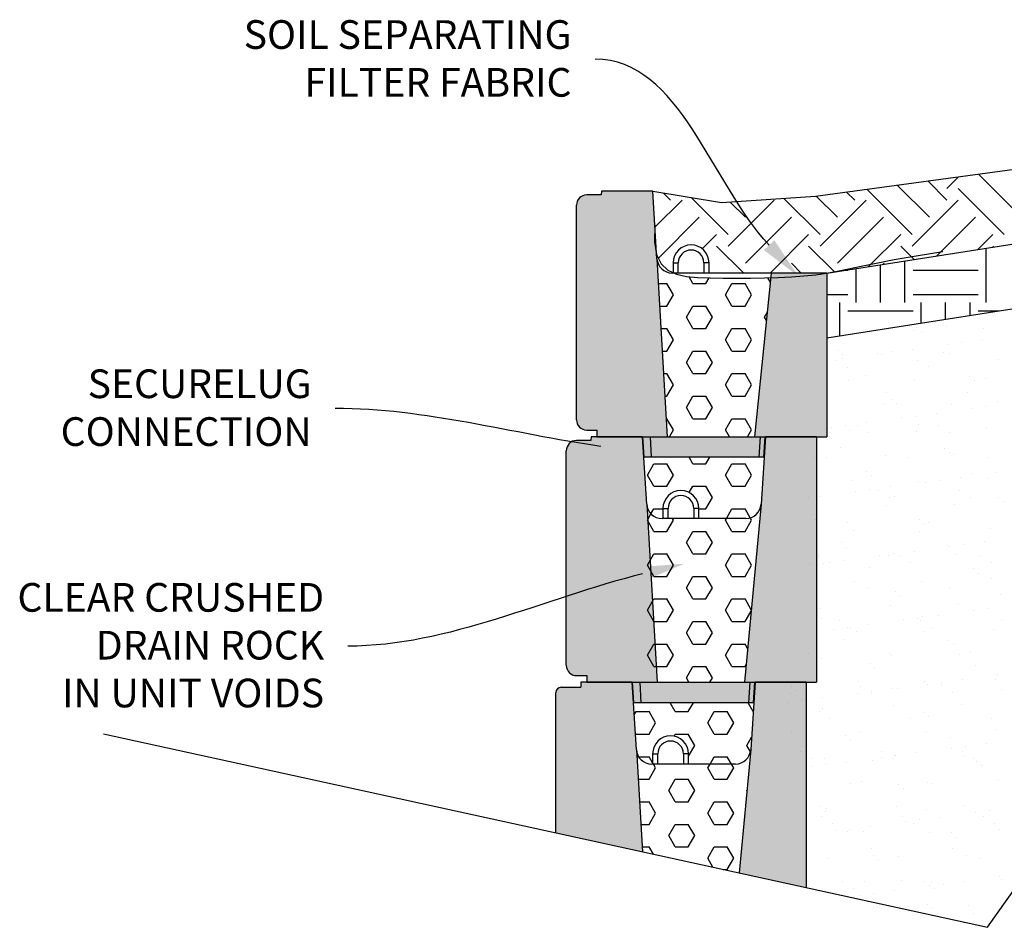
# Model space of a CAD drawing. Units: millimetres. Extents: x -1278 to 5316, y -955 to 3267.
# Drawn here: x 4125 to 4221, y 2559 to 2648 of the extents above; entities that cross this region are included whole.
import ezdxf

# ---------------------------------------------------------------- set-up
doc = ezdxf.new("R2010")
doc.units = ezdxf.units.MM
doc.layers.add('DIM', color=7, linetype='Continuous')
doc.layers.add('HATCH', color=8, linetype='Continuous')
doc.styles.get("Standard").update_dxf_attribs({"font": 'arial.ttf'})

msp = doc.modelspace()

# ---------------------------------------------------------------- hatches: boundary and pattern name
h = msp.add_hatch(color=8)
h.dxf.hatch_style = 1
h.paths.add_polyline_path([(4204.05196, 2623.06349), (4198.64799, 2623.06349), (4197.015, 2607.08753), (4204.05196, 2607.08753)])
edge = h.paths.add_edge_path()
edge.add_line((4187.48898, 2624.46781), (4187.0775, 2631.05147))
edge.add_line((4187.0775, 2631.05147), (4182.33464, 2631.05147))
edge.add_line((4182.33464, 2631.05147), (4182.08501, 2631.05147))
edge.add_line((4182.08501, 2631.05147), (4182.05451, 2630.68541))
edge.add_line((4182.05451, 2630.68541), (4180.64147, 2630.68541))
edge.add_arc((4180.64147, 2629.68541), 1, 90, 180)
edge.add_line((4179.64147, 2629.68541), (4179.64147, 2608.74078))
edge.add_arc((4180.64147, 2608.74078), 1, 180, 270)
edge.add_line((4180.64147, 2607.74078), (4181.64147, 2607.74078))
edge.add_line((4181.64147, 2607.74078), (4181.64147, 2607.08753))
edge.add_line((4181.64147, 2607.08753), (4188.50345, 2607.08753))
edge.add_line((4188.50345, 2607.08753), (4187.48898, 2624.46781))
h.paths.add_polyline_path([(4197.59021, 2607.08753), (4186.85558, 2607.08753), (4186.96307, 2605.09053), (4197.47243, 2605.09053)])
h.paths.add_polyline_path([(4186.85558, 2607.08753), (4186.08133, 2607.08753), (4186.22097, 2605.09053), (4186.44783, 2605.09053), (4186.96307, 2605.09053)])
h.paths.add_polyline_path([(4198.05947, 2607.08753), (4197.59021, 2607.08753), (4197.47243, 2605.09053), (4197.91982, 2605.09053)])
h = msp.add_hatch(color=8)
h.dxf.hatch_style = 1
h.paths.add_polyline_path([(4178.6453, 2584.77684, 0.41421356), (4179.6453, 2583.77684), (4180.6453, 2583.77684), (4180.6453, 2583.12359), (4187.50728, 2583.12359), (4186.49281, 2600.50387), (4186.08133, 2607.08753), (4181.33847, 2607.08753), (4181.08884, 2607.08753), (4181.05834, 2606.72147), (4179.6453, 2606.72147, 0.41421356), (4178.6453, 2605.72147)])
h.paths.add_polyline_path([(4196.01883, 2583.12359), (4203.05579, 2583.12359), (4203.05579, 2607.08753), (4198.0633, 2607.08753), (4197.65182, 2600.50387)])
h = msp.add_hatch(color=8)
h.dxf.hatch_style = 1
h.paths.add_polyline_path([(4196.5829, 2583.12359), (4185.85129, 2583.12359), (4185.95878, 2581.12659), (4196.46512, 2581.12659)])
h.paths.add_polyline_path([(4197.05216, 2583.12359), (4196.5829, 2583.12359), (4196.46512, 2581.12659), (4196.91252, 2581.12659)])
h.paths.add_polyline_path([(4185.85129, 2583.12359), (4185.07402, 2583.12359), (4185.21366, 2581.12659), (4185.25425, 2581.12659), (4185.95878, 2581.12659)])
at = {"layer": 'HATCH'}
h = msp.add_hatch(color=256, dxfattribs=at)
h.paths.add_polyline_path([(4185.48521, 2576.54449), (4185.07402, 2583.12359), (4180.67183, 2583.12359, -0.03380546), (4180.60445, 2583.12815), (4180.08125, 2583.12815), (4180.08125, 2582.63339), (4178.13771, 2582.63339, 0.41421356), (4177.63771, 2582.13339), (4177.63771, 2568.42965), (4186.06671, 2566.5821)])
h.paths.add_polyline_path([(4202.04819, 2583.12359), (4197.05542, 2583.12359), (4196.64423, 2576.54449, -0.01563248), (4196.63547, 2576.45127), (4195.51365, 2564.51144), (4202.04819, 2563.07914)])

# ---------------------------------------------------------------- linework, layer by layer
for p, q in [((4202.96967, 2630.56467), (4258.83681, 2638.15579)), ((4182.05451, 2630.68541), (4180.64147, 2630.68541)), ((4182.08501, 2631.05147), (4182.05451, 2630.68541)), ((4187.08133, 2631.04691), (4193.77194, 2629.93701)), ((4193.77194, 2629.93701), (4202.96967, 2630.56467)), ((4204.05579, 2623.05893), (4257.89699, 2631.45281)), ((4179.64147, 2608.74078), (4179.64147, 2629.68541)), ((4179.64147, 2629.68541), (4179.64147, 2629.68541)), ((4204.05579, 2616.74001), (4257.06212, 2625.07763)), ((4187.48898, 2624.46781), (4188.50345, 2607.08753)), ((4198.64799, 2623.06349), (4197.015, 2607.08753)), ((4204.05196, 2623.06349), (4204.05196, 2607.08753)), ((4180.64147, 2607.74078), (4181.64147, 2607.74078)), ((4181.64147, 2607.74078), (4181.64147, 2607.08753)), ((4181.05834, 2606.72147), (4179.6453, 2606.72147)), ((4181.08884, 2607.08753), (4181.05834, 2606.72147)), ((4178.6453, 2584.77684), (4178.6453, 2605.72147)), ((4178.6453, 2605.72147), (4178.6453, 2605.72147)), ((4186.49281, 2600.50387), (4187.50728, 2583.12359)), ((4197.65182, 2600.50387), (4196.01883, 2583.12359)), ((4219.7315, 2559.20316), (4239.23851, 2586.8878)), ((4179.6453, 2583.77684), (4180.6453, 2583.77684)), ((4180.6453, 2583.77684), (4180.6453, 2583.12359)), ((4178.13771, 2582.63339), (4180.0675, 2582.63339)), ((4180.08125, 2583.12815), (4180.08125, 2582.63339)), ((4177.63771, 2568.42965), (4177.63771, 2582.13339)), ((4133.51087, 2578.10175), (4219.7315, 2559.20316)), ((4185.48521, 2576.54449), (4186.06671, 2566.5821)), ((4196.64423, 2576.54449), (4195.51365, 2564.51144))]:
    msp.add_line(p, q)
at = {"color": 251, "linetype": 'Continuous', "true_color": 0x636466}
for p, q in [((4223.0536, 2628.50924), (4218.84154, 2632.72131)), ((4214.07335, 2628.50924), (4210.93553, 2631.64705)), ((4215.75714, 2630.19304), (4213.90028, 2632.0499)), ((4215.75714, 2631.31557), (4216.89892, 2632.45735)), ((4188.81638, 2630.19304), (4188.13776, 2630.87166)), ((4205.09309, 2628.50924), (4203.02953, 2630.5728)), ((4206.77689, 2630.19304), (4205.99428, 2630.97565)), ((4212.38955, 2626.82544), (4207.97078, 2631.24421)), ((4221.3698, 2626.82544), (4216.87968, 2631.31557)), ((4187.29965, 2627.55378), (4189.93891, 2630.19304)), ((4194.42904, 2626.82544), (4190.82932, 2630.42516)), ((4194.42904, 2625.70291), (4198.91916, 2630.19304)), ((4196.11283, 2628.50924), (4194.62673, 2629.99534)), ((4197.79663, 2630.19304), (4197.7792, 2630.21047)), ((4203.40929, 2626.82544), (4199.88085, 2630.35388)), ((4203.40929, 2625.70291), (4207.89942, 2630.19304)), ((4212.38955, 2625.70291), (4216.87968, 2630.19304)), ((4187.62806, 2624.5146), (4191.62271, 2628.50924)), ((4196.11283, 2624.01911), (4200.60296, 2628.50924)), ((4205.09309, 2624.01911), (4209.58322, 2628.50924)), ((4214.78601, 2624.73178), (4218.56347, 2628.50924)), ((4191.90929, 2625.42823), (4193.3065, 2626.82544)), ((4198.52025, 2623.05893), (4202.28676, 2626.82544)), ((4208.13672, 2623.69515), (4211.26702, 2626.82544)), ((4218.77558, 2625.35375), (4220.24727, 2626.82544)), ((4195.95049, 2623.05893), (4193.3065, 2625.70291)), ((4204.81273, 2623.17694), (4202.28676, 2625.70291)), ((4212.58179, 2624.38814), (4211.26702, 2625.70291)), ((4219.61915, 2620.17444), (4219.61915, 2625.48527)), ((4220.35084, 2625.59934), (4220.24727, 2625.70291)), ((4187.50184, 2624.2475), (4187.51929, 2624.2475)), ((4201.56315, 2623.05893), (4200.60296, 2624.01911)), ((4209.3004, 2620.17444), (4209.3004, 2623.87657)), ((4209.66839, 2623.93394), (4209.58322, 2624.01911)), ((4211.68165, 2620.17444), (4211.68165, 2624.2478)), ((4192.58289, 2623.05893), (4192.57306, 2623.06875)), ((4205.91922, 2623.34944), (4206.1254, 2623.34944)), ((4206.91915, 2620.17444), (4206.91915, 2623.50533)), ((4212.4754, 2623.34944), (4218.8254, 2623.34944)), ((4187.63023, 2622.0478), (4188.46, 2622.0478)), ((4189.095, 2620.94794), (4188.46, 2622.0478)), ((4191, 2622.0478), (4190.61756, 2622.7102)), ((4191, 2622.0478), (4192.27, 2622.0478)), ((4192.27, 2622.04779), (4192.58904, 2622.60039)), ((4194.175, 2620.94794), (4194.81, 2622.04779)), ((4194.81, 2622.0478), (4196.08, 2622.0478)), ((4196.715, 2620.94794), (4196.08, 2622.0478)), ((4198.55558, 2622.15938), (4198.30276, 2622.59727)), ((4188.46, 2619.84809), (4189.095, 2620.94794)), ((4194.81, 2619.84809), (4194.175, 2620.94794)), ((4196.08, 2619.84809), (4196.715, 2620.94794)), ((4204.05579, 2620.96819), (4206.1254, 2620.96819)), ((4212.4754, 2620.96819), (4218.8254, 2620.96819)), ((4205.33165, 2616.9407), (4205.33165, 2620.17444)), ((4213.26915, 2618.18923), (4213.26915, 2620.17444)), ((4215.6504, 2618.56378), (4215.6504, 2620.17444)), ((4218.03165, 2618.93834), (4218.03165, 2620.17444)), ((4187.75863, 2619.84809), (4188.46, 2619.84809)), ((4190.365, 2618.74824), (4191, 2619.84809)), ((4191, 2619.84809), (4192.27, 2619.84809)), ((4192.905, 2618.74824), (4192.27, 2619.84809)), ((4194.81, 2619.84809), (4196.08, 2619.84809)), ((4197.985, 2618.74824), (4198.25464, 2619.21527)), ((4206.1254, 2619.38069), (4212.4754, 2619.38069)), ((4218.8254, 2619.38069), (4220.84385, 2619.38069)), ((4191, 2617.64839), (4190.365, 2618.74824)), ((4192.27, 2617.64839), (4192.905, 2618.74824)), ((4198.17353, 2618.4217), (4197.985, 2618.74824)), ((4187.88702, 2617.64839), (4188.46, 2617.64839)), ((4189.095, 2616.54853), (4188.46, 2617.64839)), ((4191, 2617.64839), (4192.27, 2617.64839)), ((4194.175, 2616.54853), (4194.81, 2617.64839)), ((4194.81, 2617.64839), (4196.08, 2617.64839)), ((4196.715, 2616.54853), (4196.08, 2617.64839)), ((4212.48792, 2617.43411), (4212.48792, 2617.43411)), ((4212.79793, 2617.73185), (4212.79793, 2617.73185)), ((4213.2661, 2617.30285), (4213.2661, 2617.30285)), ((4215.77354, 2617.79913), (4215.77354, 2617.79913)), ((4219.34819, 2617.68127), (4219.34819, 2617.68127)), ((4188.46, 2615.44868), (4189.095, 2616.54853)), ((4194.81, 2615.44868), (4194.175, 2616.54853)), ((4196.08, 2615.44868), (4196.715, 2616.54853)), ((4217.18195, 2616.26006), (4217.18195, 2616.26006)), ((4219.24693, 2616.53192), (4219.24693, 2616.53192)), ((4188.01542, 2615.44868), (4188.46, 2615.44868)), ((4190.365, 2614.34883), (4191, 2615.44868)), ((4191, 2615.44868), (4192.27, 2615.44868)), ((4192.905, 2614.34883), (4192.27, 2615.44868)), ((4194.81, 2615.44868), (4196.08, 2615.44868)), ((4205.16237, 2615.50255), (4205.16237, 2615.50255)), ((4209.02276, 2615.18588), (4209.02276, 2615.18588)), ((4210.34485, 2615.35993), (4210.34485, 2615.35993)), ((4212.40983, 2615.63179), (4212.40983, 2615.63179)), ((4215.47587, 2615.27797), (4215.47587, 2615.27797)), ((4215.85986, 2616.086), (4215.85986, 2616.086)), ((4191, 2613.24898), (4190.365, 2614.34883)), ((4192.27, 2613.24898), (4192.905, 2614.34883)), ((4204.9879, 2614.56324), (4204.9879, 2614.56324)), ((4205.57273, 2614.73167), (4205.57273, 2614.73167)), ((4205.63054, 2615.07355), (4205.63054, 2615.07355)), ((4209.42494, 2615.0838), (4209.42494, 2615.0838)), ((4212.89782, 2614.57761), (4212.89782, 2614.57761)), ((4216.07362, 2615.16861), (4216.07362, 2615.16861)), ((4220.80775, 2614.59199), (4220.80775, 2614.59199)), ((4206.05901, 2613.88087), (4206.05901, 2613.88087)), ((4213.96893, 2613.89524), (4213.96893, 2613.89524)), ((4188.14381, 2613.24898), (4188.46, 2613.24898)), ((4189.095, 2612.14912), (4188.46, 2613.24898)), ((4191, 2613.24898), (4192.27, 2613.24898)), ((4194.175, 2612.14912), (4194.81, 2613.24898)), ((4194.81, 2613.24898), (4196.08, 2613.24898)), ((4196.715, 2612.14912), (4196.08, 2613.24898)), ((4206.15038, 2612.57114), (4206.15038, 2612.57114)), ((4207.84031, 2613.04867), (4207.84031, 2613.04867)), ((4212.64793, 2612.53998), (4212.64793, 2612.53998)), ((4218.004, 2612.96137), (4218.004, 2612.96137)), ((4218.47217, 2612.53237), (4218.47217, 2612.53237)), ((4219.50819, 2612.78714), (4219.50819, 2612.78714)), ((4188.46, 2611.04927), (4189.095, 2612.14912)), ((4194.81, 2611.04927), (4194.175, 2612.14912)), ((4196.08, 2611.04927), (4196.715, 2612.14912)), ((4209.91499, 2611.42434), (4209.91499, 2611.42434)), ((4217.82491, 2611.43871), (4217.82491, 2611.43871)), ((4188.27221, 2611.04927), (4188.46, 2611.04927)), ((4190.365, 2609.94942), (4191, 2611.04927)), ((4191, 2611.04927), (4192.27, 2611.04927)), ((4192.905, 2609.94942), (4192.27, 2611.04927)), ((4194.81, 2611.04927), (4196.08, 2611.04927)), ((4210.36843, 2610.73207), (4210.36843, 2610.73207)), ((4220.68193, 2610.50749), (4220.68193, 2610.50749)), ((4191, 2608.84957), (4190.365, 2609.94942)), ((4192.27, 2608.84957), (4192.905, 2609.94942)), ((4209.58495, 2610.18967), (4209.58495, 2610.18967)), ((4210.8366, 2610.30307), (4210.8366, 2610.30307)), ((4216.23363, 2610.27448), (4216.23363, 2610.27448)), ((4218.20173, 2609.81787), (4218.20173, 2609.81787)), ((4219.52382, 2609.99193), (4219.52382, 2609.99193)), ((4188.4006, 2608.84957), (4188.46, 2608.84957)), ((4189.095, 2607.74972), (4188.46, 2608.84957)), ((4191, 2608.84957), (4192.27, 2608.84957)), ((4194.175, 2607.74971), (4194.81, 2608.84957)), ((4194.81, 2608.84957), (4196.08, 2608.84957)), ((4196.715, 2607.74972), (4196.08, 2608.84957)), ((4207.9146, 2608.46354), (4207.9146, 2608.46354)), ((4211.36463, 2608.91775), (4211.36463, 2608.91775)), ((4212.68672, 2609.09181), (4212.68672, 2609.09181)), ((4214.7517, 2609.36367), (4214.7517, 2609.36367)), ((4188.71269, 2607.08753), (4189.095, 2607.74971)), ((4194.55731, 2607.08753), (4194.175, 2607.74972)), ((4196.33269, 2607.08753), (4196.715, 2607.74971)), ((4204.52753, 2608.01763), (4204.52753, 2608.01763)), ((4205.84962, 2608.19168), (4205.84962, 2608.19168)), ((4206.31038, 2607.67701), (4206.31038, 2607.67701)), ((4207.03927, 2608.20282), (4207.03927, 2608.20282)), ((4208.11038, 2607.52045), (4208.11038, 2607.52045)), ((4212.80793, 2607.64585), (4212.80793, 2607.64585)), ((4213.04637, 2608.2782), (4213.04637, 2608.2782)), ((4214.94919, 2608.2172), (4214.94919, 2608.2172)), ((4216.0203, 2607.53483), (4216.0203, 2607.53483)), ((4219.6682, 2607.89301), (4219.6682, 2607.89301)), ((4205.4108, 2606.0489), (4205.4108, 2606.0489)), ((4215.57449, 2605.9616), (4215.57449, 2605.9616)), ((4191, 2604.45016), (4190.63028, 2605.09053)), ((4192.27, 2604.45016), (4192.63972, 2605.09053)), ((4202.88468, 2605.04838), (4202.88468, 2605.04838)), ((4204.05644, 2605.04955), (4204.05644, 2605.04955)), ((4209.74495, 2605.29554), (4209.74495, 2605.29554)), ((4211.96636, 2605.06392), (4211.96636, 2605.06392)), ((4216.04266, 2605.5326), (4216.04266, 2605.5326)), ((4216.39363, 2605.38035), (4216.39363, 2605.38035)), ((4219.87629, 2605.07829), (4219.87629, 2605.07829)), ((4186.555, 2603.35031), (4187.19, 2604.45016)), ((4187.19, 2604.45016), (4188.46, 2604.45016)), ((4189.095, 2603.35031), (4188.46, 2604.45016)), ((4191, 2604.45016), (4192.27, 2604.45016)), ((4194.175, 2603.35031), (4194.81, 2604.45016)), ((4194.81, 2604.45016), (4196.08, 2604.45016)), ((4196.715, 2603.35031), (4196.08, 2604.45016)), ((4207.93893, 2603.7323), (4207.93893, 2603.7323)), ((4187.19, 2602.25045), (4186.555, 2603.35031)), ((4188.46, 2602.25045), (4189.095, 2603.35031)), ((4194.81, 2602.25045), (4194.175, 2603.35031)), ((4196.08, 2602.25045), (4196.715, 2603.35031)), ((4206.47038, 2602.78288), (4206.47038, 2602.78288)), ((4208.4071, 2603.3033), (4208.4071, 2603.3033)), ((4212.96793, 2602.75171), (4212.96793, 2602.75171)), ((4215.02859, 2602.82368), (4215.02859, 2602.82368)), ((4217.09357, 2603.09554), (4217.09357, 2603.09554)), ((4218.25243, 2603.50772), (4218.25243, 2603.50772)), ((4219.8282, 2602.99888), (4219.8282, 2602.99888)), ((4220.5436, 2603.54974), (4220.5436, 2603.54974)), ((4187.19, 2602.25045), (4188.46, 2602.25045)), ((4190.64759, 2601.64006), (4191, 2602.25045)), ((4191, 2602.25045), (4192.27, 2602.25045)), ((4192.905, 2601.1506), (4192.27, 2602.25045)), ((4194.81, 2602.25045), (4196.08, 2602.25045)), ((4206.8694, 2601.7495), (4206.8694, 2601.7495)), ((4208.19149, 2601.92355), (4208.19149, 2601.92355)), ((4209.09064, 2601.84241), (4209.09064, 2601.84241)), ((4210.25647, 2602.19541), (4210.25647, 2602.19541)), ((4213.7065, 2602.64962), (4213.7065, 2602.64962)), ((4217.00057, 2601.85678), (4217.00057, 2601.85678)), ((4192.27, 2600.05075), (4192.905, 2601.1506)), ((4202.25183, 2601.14567), (4202.25183, 2601.14567)), ((4203.41937, 2601.29529), (4203.41937, 2601.29529)), ((4210.16175, 2601.16004), (4210.16175, 2601.16004)), ((4210.61687, 2601.27842), (4210.61687, 2601.27842)), ((4218.07167, 2601.17441), (4218.07167, 2601.17441)), ((4220.78056, 2601.19112), (4220.78056, 2601.19112)), ((4186.90688, 2599.56037), (4187.19, 2600.05075)), ((4187.19, 2600.05075), (4188.07832, 2600.05075)), ((4191.57306, 2600.05075), (4192.27, 2600.05075)), ((4194.26083, 2599.09955), (4194.81, 2600.05075)), ((4194.81, 2600.05075), (4196.08, 2600.05075)), ((4196.59192, 2599.16409), (4196.08, 2600.05075)), ((4203.04468, 2600.15425), (4203.04468, 2600.15425)), ((4209.90495, 2600.40141), (4209.90495, 2600.40141)), ((4216.55363, 2600.48621), (4216.55363, 2600.48621)), ((4221.24873, 2600.76212), (4221.24873, 2600.76212)), ((4186.555, 2598.9509), (4186.90685, 2599.56032)), ((4187.19, 2597.85105), (4186.555, 2598.9509)), ((4188.46, 2597.85104), (4189.095, 2598.9509)), ((4189.095, 2598.9509), (4189.00918, 2599.09955)), ((4194.175, 2598.9509), (4194.26083, 2599.09955)), ((4194.81, 2597.85105), (4194.175, 2598.9509)), ((4196.08, 2597.85104), (4196.715, 2598.9509)), ((4196.715, 2598.9509), (4196.59191, 2599.1641)), ((4202.9813, 2599.04913), (4202.9813, 2599.04913)), ((4213.14499, 2598.96183), (4213.14499, 2598.96183)), ((4206.10781, 2598.68913), (4206.10781, 2598.68913)), ((4213.61316, 2598.53283), (4213.61316, 2598.53283)), ((4214.01774, 2598.7035), (4214.01774, 2598.7035)), ((4219.9882, 2598.10474), (4219.9882, 2598.10474)), ((4187.19, 2597.85105), (4188.46, 2597.85105)), ((4190.365, 2596.75119), (4191, 2597.85104)), ((4191, 2597.85105), (4192.27, 2597.85105)), ((4192.905, 2596.75119), (4192.27, 2597.85105)), ((4194.81, 2597.85105), (4196.08, 2597.85105)), ((4206.63039, 2597.88874), (4206.63039, 2597.88874)), ((4213.12793, 2597.85758), (4213.12793, 2597.85758)), ((4191, 2595.65134), (4190.365, 2596.75119)), ((4192.27, 2595.65134), (4192.905, 2596.75119)), ((4205.50943, 2596.73253), (4205.50943, 2596.73253)), ((4205.9776, 2596.30353), (4205.9776, 2596.30353)), ((4215.82293, 2596.50795), (4215.82293, 2596.50795)), ((4216.04837, 2596.38149), (4216.04837, 2596.38149)), ((4217.37046, 2596.55555), (4217.37046, 2596.55555)), ((4219.43544, 2596.82741), (4219.43544, 2596.82741)), ((4186.555, 2594.55149), (4187.19, 2595.65134)), ((4187.19, 2595.65134), (4188.46, 2595.65134)), ((4189.095, 2594.55149), (4188.46, 2595.65134)), ((4191, 2595.65134), (4192.27, 2595.65134)), ((4194.175, 2594.55149), (4194.81, 2595.65134)), ((4194.81, 2595.65134), (4196.08, 2595.65134)), ((4196.715, 2594.55149), (4196.08, 2595.65134)), ((4203.20469, 2595.26011), (4203.20469, 2595.26011)), ((4203.23209, 2595.46762), (4203.23209, 2595.46762)), ((4205.76124, 2595.02716), (4205.76124, 2595.02716)), ((4209.21127, 2595.48137), (4209.21127, 2595.48137)), ((4210.06496, 2595.50727), (4210.06496, 2595.50727)), ((4210.53336, 2595.65542), (4210.53336, 2595.65542)), ((4211.14202, 2595.48199), (4211.14202, 2595.48199)), ((4212.59834, 2595.92728), (4212.59834, 2595.92728)), ((4216.71364, 2595.59208), (4216.71364, 2595.59208)), ((4219.05194, 2595.49636), (4219.05194, 2595.49636)), ((4187.19, 2593.45164), (4186.555, 2594.55149)), ((4188.46, 2593.45164), (4189.095, 2594.55149)), ((4194.81, 2593.45164), (4194.175, 2594.55149)), ((4196.08, 2593.45164), (4196.715, 2594.55149)), ((4202.37416, 2594.58125), (4202.37416, 2594.58125)), ((4203.69625, 2594.7553), (4203.69625, 2594.7553)), ((4204.3032, 2594.78525), (4204.3032, 2594.78525)), ((4208.18737, 2594.27865), (4208.18737, 2594.27865)), ((4212.21312, 2594.79962), (4212.21312, 2594.79962)), ((4218.35105, 2594.19135), (4218.35105, 2594.19135)), ((4220.12305, 2594.81399), (4220.12305, 2594.81399)), ((4187.19, 2593.45164), (4188.46, 2593.45164)), ((4190.365, 2592.35178), (4191, 2593.45164)), ((4191, 2593.45164), (4192.27, 2593.45164)), ((4192.905, 2592.35178), (4192.27, 2593.45164)), ((4194.81, 2593.45164), (4196.08, 2593.45164)), ((4218.81923, 2593.76235), (4218.81923, 2593.76235)), ((4220.14821, 2593.21061), (4220.14821, 2593.21061)), ((4191, 2591.25193), (4190.365, 2592.35178)), ((4192.27, 2591.25193), (4192.905, 2592.35178)), ((4206.79039, 2592.99461), (4206.79039, 2592.99461)), ((4208.15919, 2592.32871), (4208.15919, 2592.32871)), ((4213.28794, 2592.96345), (4213.28794, 2592.96345)), ((4216.06911, 2592.34309), (4216.06911, 2592.34309)), ((4186.555, 2590.15208), (4187.19, 2591.25193)), ((4187.19, 2591.25193), (4188.46, 2591.25193)), ((4189.095, 2590.15208), (4188.46, 2591.25193)), ((4191, 2591.25193), (4192.27, 2591.25193)), ((4194.175, 2590.15208), (4194.81, 2591.25193)), ((4194.81, 2591.25193), (4196.08, 2591.25193)), ((4196.68421, 2590.2054), (4196.08, 2591.25193)), ((4210.71549, 2591.96206), (4210.71549, 2591.96206)), ((4211.18366, 2591.53306), (4211.18366, 2591.53306)), ((4221.02899, 2591.73747), (4221.02899, 2591.73747)), ((4203.36469, 2590.36598), (4203.36469, 2590.36598)), ((4210.22496, 2590.61314), (4210.22496, 2590.61314)), ((4216.87364, 2590.69795), (4216.87364, 2590.69795)), ((4219.71233, 2590.28742), (4219.71233, 2590.28742)), ((4187.19, 2589.05223), (4186.555, 2590.15208)), ((4188.46, 2589.05223), (4189.095, 2590.15208)), ((4194.81, 2589.05223), (4194.175, 2590.15208)), ((4196.08, 2589.05223), (4196.67225, 2590.07803)), ((4203.07993, 2589.73276), (4203.07993, 2589.73276)), ((4203.5481, 2589.30376), (4203.5481, 2589.30376)), ((4212.87523, 2589.3873), (4212.87523, 2589.3873)), ((4213.39343, 2589.50818), (4213.39343, 2589.50818)), ((4214.94021, 2589.65916), (4214.94021, 2589.65916)), ((4218.39024, 2590.11336), (4218.39024, 2590.11336)), ((4187.19, 2589.05223), (4188.46, 2589.05223)), ((4190.365, 2587.95237), (4191, 2589.05223)), ((4191, 2589.05223), (4192.27, 2589.05223)), ((4192.905, 2587.95237), (4192.27, 2589.05223)), ((4194.81, 2589.05223), (4196.08, 2589.05223)), ((4204.71603, 2588.31312), (4204.71603, 2588.31312)), ((4205.28347, 2589.1072), (4205.28347, 2589.1072)), ((4206.03812, 2588.48717), (4206.03812, 2588.48717)), ((4206.35457, 2588.42483), (4206.35457, 2588.42483)), ((4208.10311, 2588.75903), (4208.10311, 2588.75903)), ((4211.55314, 2589.21324), (4211.55314, 2589.21324)), ((4213.19339, 2589.12157), (4213.19339, 2589.12157)), ((4214.2645, 2588.4392), (4214.2645, 2588.4392)), ((4220.30821, 2588.31648), (4220.30821, 2588.31648)), ((4221.10331, 2589.13594), (4221.10331, 2589.13594)), ((4191, 2586.85252), (4190.365, 2587.95237)), ((4192.27, 2586.85252), (4192.905, 2587.95237)), ((4206.95039, 2588.10048), (4206.95039, 2588.10048)), ((4213.44794, 2588.06932), (4213.44794, 2588.06932)), ((4186.555, 2585.75267), (4187.19, 2586.85252)), ((4187.19, 2586.85252), (4188.46, 2586.85252)), ((4189.095, 2585.75267), (4188.46, 2586.85252)), ((4191, 2586.85252), (4192.27, 2586.85252)), ((4194.175, 2585.75267), (4194.81, 2586.85252)), ((4194.81, 2586.85252), (4196.08, 2586.85252)), ((4196.32872, 2586.42174), (4196.08, 2586.85252)), ((4205.75786, 2587.27888), (4205.75786, 2587.27888)), ((4215.92155, 2587.19158), (4215.92155, 2587.19158)), ((4216.38972, 2586.76258), (4216.38972, 2586.76258)), ((4187.19, 2584.65282), (4186.555, 2585.75267)), ((4188.46, 2584.65282), (4189.095, 2585.75267)), ((4194.81, 2584.65282), (4194.175, 2585.75267)), ((4202.30063, 2585.95392), (4202.30063, 2585.95392)), ((4203.52469, 2585.47185), (4203.52469, 2585.47185)), ((4210.21056, 2585.9683), (4210.21056, 2585.9683)), ((4210.38496, 2585.71901), (4210.38496, 2585.71901)), ((4217.03364, 2585.80382), (4217.03364, 2585.80382)), ((4218.12048, 2585.98267), (4218.12048, 2585.98267)), ((4187.19, 2584.65282), (4188.46, 2584.65282)), ((4190.365, 2583.55297), (4191, 2584.65282)), ((4191, 2584.65282), (4192.27, 2584.65282)), ((4192.905, 2583.55297), (4192.27, 2584.65282)), ((4194.81, 2584.65282), (4196.08, 2584.65282)), ((4196.08, 2584.65282), (4196.17855, 2584.82351)), ((4208.28599, 2584.96228), (4208.28599, 2584.96228)), ((4208.75416, 2584.53328), (4208.75416, 2584.53328)), ((4218.59949, 2584.7377), (4218.59949, 2584.7377)), ((4190.6129, 2583.12359), (4190.365, 2583.55297)), ((4192.6571, 2583.12359), (4192.905, 2583.55297)), ((4220.73211, 2583.84523), (4220.73211, 2583.84523)), ((4200.46171, 2583.12154), (4200.46171, 2583.12154)), ((4200.65042, 2582.73299), (4200.65042, 2582.73299)), ((4207.1104, 2583.20635), (4207.1104, 2583.20635)), ((4207.33484, 2582.74678), (4207.33484, 2582.74678)), ((4213.60794, 2583.17518), (4213.60794, 2583.17518)), ((4213.89501, 2582.94511), (4213.89501, 2582.94511)), ((4215.2171, 2583.11917), (4215.2171, 2583.11917)), ((4215.24476, 2582.76115), (4215.24476, 2582.76115)), ((4217.28208, 2583.39103), (4217.28208, 2583.39103)), ((4220.46821, 2583.42235), (4220.46821, 2583.42235)), ((4200.49602, 2582.05004), (4200.49602, 2582.05004)), ((4201.11859, 2582.30399), (4201.11859, 2582.30399)), ((4203.60787, 2581.59078), (4203.60787, 2581.59078)), ((4207.0579, 2582.04499), (4207.0579, 2582.04499)), ((4208.37999, 2582.21904), (4208.37999, 2582.21904)), ((4208.40594, 2582.06441), (4208.40594, 2582.06441)), ((4210.44498, 2582.4909), (4210.44498, 2582.4909)), ((4210.96393, 2582.50841), (4210.96393, 2582.50841)), ((4216.31587, 2582.07878), (4216.31587, 2582.07878)), ((4221.12762, 2582.4211), (4221.12762, 2582.4211)), ((4189.27077, 2580.25341), (4188.76663, 2581.12659)), ((4190.54077, 2580.25341), (4191.0449, 2581.12659)), ((4196.87747, 2580.27643), (4196.38663, 2581.12659)), ((4200.2208, 2581.14487), (4200.2208, 2581.14487)), ((4201.54289, 2581.31892), (4201.54289, 2581.31892)), ((4210.54497, 2580.82488), (4210.54497, 2580.82488)), ((4217.19365, 2580.90968), (4217.19365, 2580.90968)), ((4185.27366, 2579.92933), (4185.46077, 2580.25341)), ((4185.46077, 2580.25341), (4186.73077, 2580.25341)), ((4187.36577, 2579.15356), (4186.73077, 2580.25341)), ((4189.27077, 2580.25341), (4190.54077, 2580.25341)), ((4192.44577, 2579.15356), (4193.08077, 2580.25341)), ((4193.08077, 2580.25341), (4194.35077, 2580.25341)), ((4194.98577, 2579.15356), (4194.35077, 2580.25341)), ((4203.32836, 2580.27911), (4203.32836, 2580.27911)), ((4203.6847, 2580.57772), (4203.6847, 2580.57772)), ((4213.49205, 2580.19181), (4213.49205, 2580.19181)), ((4213.96022, 2579.76281), (4213.96022, 2579.76281)), ((4186.73077, 2578.0537), (4187.36577, 2579.15356)), ((4193.08077, 2578.0537), (4192.44577, 2579.15356)), ((4194.35077, 2578.0537), (4194.98577, 2579.15356)), ((4204.35201, 2579.59351), (4204.35201, 2579.59351)), ((4212.26193, 2579.60788), (4212.26193, 2579.60788)), ((4220.17185, 2579.62225), (4220.17185, 2579.62225)), ((4185.46077, 2578.0537), (4185.38241, 2578.18943)), ((4185.46077, 2578.0537), (4186.73077, 2578.0537)), ((4189.15503, 2577.85325), (4189.27077, 2578.0537)), ((4189.27077, 2578.0537), (4190.54077, 2578.0537)), ((4191.17577, 2576.95385), (4190.54077, 2578.0537)), ((4193.08077, 2578.0537), (4194.35077, 2578.0537)), ((4196.25577, 2576.95385), (4196.72007, 2577.75806)), ((4200.62172, 2578.22741), (4200.62172, 2578.22741)), ((4205.85649, 2577.96251), (4205.85649, 2577.96251)), ((4207.2704, 2578.31222), (4207.2704, 2578.31222)), ((4213.76795, 2578.28105), (4213.76795, 2578.28105)), ((4216.16999, 2577.73793), (4216.16999, 2577.73793)), ((4220.62822, 2578.52821), (4220.62822, 2578.52821)), ((4190.56547, 2575.89679), (4191.17577, 2576.95385)), ((4196.61536, 2576.33101), (4196.25577, 2576.95385)), ((4206.32466, 2577.53351), (4206.32466, 2577.53351)), ((4217.55897, 2576.85104), (4217.55897, 2576.85104)), ((4219.62395, 2577.1229), (4219.62395, 2577.1229)), ((4185.52552, 2575.854), (4185.70383, 2575.854)), ((4185.70383, 2575.854), (4186.73077, 2575.854)), ((4187.07073, 2575.26517), (4186.73077, 2575.854)), ((4192.66864, 2575.14017), (4193.08077, 2575.854)), ((4193.08077, 2575.854), (4194.35077, 2575.854)), ((4194.7629, 2575.14017), (4194.35077, 2575.854)), ((4196.62294, 2576.3179), (4196.61536, 2576.33101)), ((4201.47629, 2576.37199), (4201.47629, 2576.37199)), ((4209.38621, 2576.38637), (4209.38621, 2576.38637)), ((4210.70497, 2575.93075), (4210.70497, 2575.93075)), ((4210.72186, 2575.95092), (4210.72186, 2575.95092)), ((4212.78685, 2576.22278), (4212.78685, 2576.22278)), ((4216.23688, 2576.67698), (4216.23688, 2576.67698)), ((4217.29613, 2576.40074), (4217.29613, 2576.40074)), ((4217.35365, 2576.01555), (4217.35365, 2576.01555)), ((4187.36577, 2574.75415), (4187.1429, 2575.14017)), ((4192.44577, 2574.75415), (4192.66864, 2575.14017)), ((4194.98577, 2574.75415), (4194.7629, 2575.14017)), ((4202.54739, 2575.68962), (4202.54739, 2575.68962)), ((4202.56267, 2574.87674), (4202.56267, 2574.87674)), ((4203.8447, 2575.68358), (4203.8447, 2575.68358)), ((4203.88476, 2575.05079), (4203.88476, 2575.05079)), ((4205.94974, 2575.32265), (4205.94974, 2575.32265)), ((4208.53442, 2575.50863), (4208.53442, 2575.50863)), ((4209.39977, 2575.77686), (4209.39977, 2575.77686)), ((4210.45732, 2575.70399), (4210.45732, 2575.70399)), ((4218.36724, 2575.71837), (4218.36724, 2575.71837)), ((4218.69811, 2575.42133), (4218.69811, 2575.42133)), ((4219.16628, 2574.99233), (4219.16628, 2574.99233)), ((4186.73077, 2573.65429), (4187.36577, 2574.75415)), ((4193.08077, 2573.6543), (4192.44577, 2574.75415)), ((4194.35077, 2573.65429), (4194.98577, 2574.75415)), ((4185.65391, 2573.6543), (4186.73077, 2573.6543)), ((4188.63577, 2572.55444), (4189.27077, 2573.65429)), ((4189.27077, 2573.6543), (4190.54077, 2573.6543)), ((4191.17577, 2572.55444), (4190.54077, 2573.6543)), ((4193.08077, 2573.6543), (4194.35077, 2573.6543)), ((4206.40338, 2573.23309), (4206.40338, 2573.23309)), ((4207.4304, 2573.41808), (4207.4304, 2573.41808)), ((4211.06255, 2573.19204), (4211.06255, 2573.19204)), ((4213.92795, 2573.38692), (4213.92795, 2573.38692)), ((4214.3133, 2573.24746), (4214.3133, 2573.24746)), ((4220.78822, 2573.63408), (4220.78822, 2573.63408)), ((4189.27077, 2571.45459), (4188.63577, 2572.55444)), ((4190.54077, 2571.45459), (4191.17577, 2572.55444)), ((4196.25577, 2572.55444), (4196.27197, 2572.58252)), ((4196.26744, 2572.53423), (4196.25577, 2572.55444)), ((4211.53072, 2572.76304), (4211.53072, 2572.76304)), ((4185.78231, 2571.45459), (4186.73077, 2571.45459)), ((4187.36577, 2570.35474), (4186.73077, 2571.45459)), ((4189.27077, 2571.45459), (4190.54077, 2571.45459)), ((4192.44577, 2570.35474), (4193.08077, 2571.45459)), ((4193.08077, 2571.45459), (4194.35077, 2571.45459)), ((4194.98577, 2570.35474), (4194.35077, 2571.45459)), ((4210.86497, 2571.03661), (4210.86497, 2571.03661)), ((4217.51365, 2571.12142), (4217.51365, 2571.12142)), ((4186.73077, 2569.25489), (4187.36577, 2570.35474)), ((4193.08077, 2569.25489), (4192.44577, 2570.35474)), ((4194.35077, 2569.25489), (4194.98577, 2570.35474)), ((4203.42698, 2570.96274), (4203.42698, 2570.96274)), ((4203.89516, 2570.53374), (4203.89516, 2570.53374)), ((4204.0047, 2570.78945), (4204.0047, 2570.78945)), ((4213.74049, 2570.73816), (4213.74049, 2570.73816)), ((4218.57875, 2570.40885), (4218.57875, 2570.40885)), ((4219.90084, 2570.58291), (4219.90084, 2570.58291)), ((4185.9107, 2569.25489), (4186.73077, 2569.25489)), ((4188.63577, 2568.15503), (4189.27077, 2569.25489)), ((4189.27077, 2569.25489), (4190.54077, 2569.25489)), ((4191.17577, 2568.15503), (4190.54077, 2569.25489)), ((4193.08077, 2569.25489), (4194.35077, 2569.25489)), ((4203.52766, 2570.01158), (4203.52766, 2570.01158)), ((4204.59877, 2569.32921), (4204.59877, 2569.32921)), ((4211.43758, 2570.02595), (4211.43758, 2570.02595)), ((4211.74164, 2569.50873), (4211.74164, 2569.50873)), ((4212.50869, 2569.34358), (4212.50869, 2569.34358)), ((4213.06373, 2569.68279), (4213.06373, 2569.68279)), ((4215.12872, 2569.95465), (4215.12872, 2569.95465)), ((4219.34751, 2570.04032), (4219.34751, 2570.04032)), ((4220.41861, 2569.35795), (4220.41861, 2569.35795)), ((4189.27077, 2567.05518), (4188.63577, 2568.15503)), ((4190.54077, 2567.05518), (4191.17577, 2568.15503)), ((4204.90454, 2568.60861), (4204.90454, 2568.60861)), ((4206.10492, 2568.50886), (4206.10492, 2568.50886)), ((4206.22663, 2568.78266), (4206.22663, 2568.78266)), ((4207.59041, 2568.52395), (4207.59041, 2568.52395)), ((4208.29161, 2569.05452), (4208.29161, 2569.05452)), ((4214.08795, 2568.49279), (4214.08795, 2568.49279)), ((4216.26861, 2568.42156), (4216.26861, 2568.42156)), ((4220.94822, 2568.73995), (4220.94822, 2568.73995)), ((4216.73678, 2567.99256), (4216.73678, 2567.99256)), ((4186.0391, 2567.05518), (4186.73077, 2567.05518)), ((4187.13968, 2566.34692), (4186.73077, 2567.05518)), ((4189.27077, 2567.05518), (4190.54077, 2567.05518)), ((4192.44577, 2565.95533), (4193.08077, 2567.05518)), ((4193.08077, 2567.05518), (4194.35077, 2567.05518)), ((4194.98577, 2565.95533), (4194.35077, 2567.05518)), ((4208.45475, 2566.87267), (4208.45475, 2566.87267)), ((4216.36468, 2566.88704), (4216.36468, 2566.88704)), ((4217.67366, 2566.22729), (4217.67366, 2566.22729)), ((4192.95569, 2565.07212), (4192.44577, 2565.95533)), ((4194.35077, 2564.85548), (4194.98577, 2565.95533)), ((4204.16471, 2565.89532), (4204.16471, 2565.89532)), ((4208.63305, 2566.19227), (4208.63305, 2566.19227)), ((4209.10122, 2565.76327), (4209.10122, 2565.76327)), ((4211.02497, 2566.14248), (4211.02497, 2566.14248)), ((4218.94655, 2565.96768), (4218.94655, 2565.96768)), ((4193.94406, 2564.85548), (4194.35077, 2564.85548)), ((4205.57903, 2563.65116), (4205.57903, 2563.65116)), ((4207.75041, 2563.62982), (4207.75041, 2563.62982)), ((4211.31099, 2563.73839), (4211.31099, 2563.73839)), ((4213.48896, 2563.66553), (4213.48896, 2563.66553)), ((4214.24796, 2563.59865), (4214.24796, 2563.59865)), ((4215.4056, 2563.41466), (4215.4056, 2563.41466)), ((4217.47059, 2563.68652), (4217.47059, 2563.68652)), ((4220.92062, 2564.14072), (4220.92062, 2564.14072)), ((4221.10823, 2563.84582), (4221.10823, 2563.84582)), ((4206.65014, 2562.96879), (4206.65014, 2562.96879)), ((4208.5685, 2562.51453), (4208.5685, 2562.51453)), ((4210.63348, 2562.78639), (4210.63348, 2562.78639)), ((4214.08351, 2563.2406), (4214.08351, 2563.2406)), ((4214.56006, 2562.98316), (4214.56006, 2562.98316)), ((4207.24641, 2562.34048), (4207.24641, 2562.34048)), ((4213.83911, 2561.42179), (4213.83911, 2561.42179)), ((4211.18498, 2561.24835), (4211.18498, 2561.24835)), ((4214.30728, 2560.99279), (4214.30728, 2560.99279)), ((4217.83366, 2561.33315), (4217.83366, 2561.33315)), ((4218.41605, 2560.52663), (4218.41605, 2560.52663))]:
    msp.add_line(p, q, dxfattribs=at)
at = {"color": 7, "linetype": 'Continuous'}
for p, q in [((4182.33464, 2631.05147), (4182.08501, 2631.05147)), ((4187.0775, 2631.05147), (4182.33464, 2631.05147)), ((4187.0775, 2631.05147), (4182.33464, 2631.05147)), ((4187.48898, 2624.46781), (4187.0775, 2631.05147)), ((4187.48898, 2624.46781), (4187.0775, 2631.05147)), ((4189.07449, 2624.06199), (4189.07449, 2623.06349)), ((4189.07449, 2624.06199), (4189.57374, 2624.06199)), ((4189.57374, 2623.06349), (4189.57374, 2624.06199)), ((4192.06999, 2624.06199), (4192.06999, 2623.06349)), ((4192.56923, 2624.06199), (4192.06999, 2624.06199)), ((4192.56923, 2623.06349), (4192.56923, 2624.06199)), ((4204.05196, 2623.06349), (4188.98381, 2623.06349)), ((4181.33847, 2607.08753), (4181.08884, 2607.08753)), ((4186.08133, 2607.08753), (4181.33847, 2607.08753)), ((4181.64147, 2607.08753), (4204.05196, 2607.08753)), ((4186.08133, 2607.08753), (4186.22097, 2605.09053)), ((4186.49281, 2600.50387), (4186.08133, 2607.08753)), ((4186.96609, 2605.09053), (4186.8586, 2607.08753)), ((4197.47243, 2605.09053), (4197.59021, 2607.08753)), ((4198.0633, 2607.08753), (4197.65182, 2600.50387)), ((4197.91982, 2605.09053), (4198.05947, 2607.08753)), ((4203.05579, 2607.08753), (4198.0633, 2607.08753)), ((4203.05579, 2607.08753), (4203.05579, 2583.12359)), ((4186.26156, 2605.09053), (4186.22097, 2605.09053)), ((4186.96609, 2605.09053), (4186.26156, 2605.09053)), ((4197.47243, 2605.09053), (4186.96609, 2605.09053)), ((4197.87924, 2605.09053), (4197.47243, 2605.09053)), ((4197.91982, 2605.09053), (4197.87924, 2605.09053)), ((4188.07832, 2600.09805), (4188.07832, 2599.09955)), ((4188.07832, 2600.09805), (4188.57757, 2600.09805)), ((4188.57757, 2599.09955), (4188.57757, 2600.09805)), ((4191.07382, 2600.09805), (4191.07382, 2599.09955)), ((4191.57306, 2600.09805), (4191.07382, 2600.09805)), ((4191.57306, 2599.09955), (4191.57306, 2600.09805)), ((4196.15699, 2599.09955), (4187.98764, 2599.09955)), ((4185.07374, 2583.12815), (4180.08125, 2583.12815)), ((4180.6453, 2583.12359), (4203.05579, 2583.12359)), ((4185.48521, 2576.54449), (4185.07374, 2583.12815)), ((4185.07402, 2583.12359), (4185.21366, 2581.12659)), ((4185.95878, 2581.12659), (4185.85129, 2583.12359)), ((4196.46512, 2581.12659), (4196.5829, 2583.12359)), ((4197.05571, 2583.12815), (4196.64423, 2576.54449)), ((4196.91252, 2581.12659), (4197.05216, 2583.12359)), ((4202.04819, 2583.12815), (4197.05571, 2583.12815)), ((4202.04819, 2583.12815), (4202.04819, 2563.07914)), ((4185.25425, 2581.12659), (4185.21366, 2581.12659)), ((4185.95878, 2581.12659), (4185.25425, 2581.12659)), ((4196.46512, 2581.12659), (4185.95878, 2581.12659)), ((4196.87193, 2581.12659), (4196.46512, 2581.12659)), ((4196.91252, 2581.12659), (4196.87193, 2581.12659)), ((4187.07073, 2576.13867), (4187.07073, 2575.14017)), ((4187.07073, 2576.13867), (4187.56998, 2576.13867)), ((4187.56998, 2575.14017), (4187.56998, 2576.13867)), ((4190.06622, 2576.13867), (4190.06622, 2575.14017)), ((4190.56547, 2576.13867), (4190.06622, 2576.13867)), ((4190.56547, 2575.14017), (4190.56547, 2576.13867)), ((4195.1494, 2575.14017), (4186.98004, 2575.14017))]:
    msp.add_line(p, q, dxfattribs=at)
at = {"linetype": 'Continuous'}
for p, q in [((4187.28711, 2627.75435), (4187.24079, 2626.10927)), ((4187.24079, 2626.10927), (4187.45584, 2624.862)), ((4187.45584, 2624.862), (4187.90469, 2623.95656)), ((4212.78425, 2624.75739), (4215.39133, 2625.17919)), ((4187.90469, 2623.95656), (4188.55975, 2623.33696)), ((4207.42177, 2623.73439), (4208.88054, 2624.03594)), ((4208.88054, 2624.03594), (4210.64101, 2624.37662)), ((4210.64101, 2624.37662), (4212.78425, 2624.75739)), ((4188.55975, 2623.33696), (4189.39342, 2622.94722)), ((4189.39342, 2622.94722), (4190.37812, 2622.73136)), ((4201.83287, 2622.77949), (4202.98217, 2622.90024)), ((4202.98217, 2622.90024), (4204.04489, 2623.05488)), ((4204.04489, 2623.05488), (4205.08502, 2623.24482)), ((4205.08502, 2623.24482), (4206.18362, 2623.471)), ((4206.18362, 2623.471), (4207.42177, 2623.73439)), ((4190.37812, 2622.73136), (4191.48625, 2622.63341)), ((4191.48625, 2622.63341), (4192.69023, 2622.59736)), ((4192.69023, 2622.59736), (4193.96348, 2622.57718)), ((4193.96348, 2622.57718), (4195.28349, 2622.56648)), ((4195.28349, 2622.56648), (4196.62878, 2622.56882)), ((4196.62878, 2622.56882), (4197.97786, 2622.58774)), ((4197.97786, 2622.58774), (4199.30922, 2622.62679)), ((4199.30922, 2622.62679), (4200.60139, 2622.68952)), ((4200.60139, 2622.68952), (4201.83287, 2622.77949))]:
    msp.add_line(p, q, dxfattribs=at)
for centre, radius, start, end in [((4180.64147, 2629.68541), 1, 90, 180), ((4180.64147, 2608.74078), 1, 180, 270), ((4179.6453, 2605.72147), 1, 90, 180), ((4179.6453, 2584.77684), 1, 180, 270), ((4178.13771, 2582.13339), 0.5, 90, 180)]:
    msp.add_arc(centre, radius, start, end)
at = {"color": 7, "linetype": 'Continuous'}
for centre, radius, start, end in [((4190.82186, 2624.06199), 1.74737, 0, 180), ((4190.82186, 2624.06199), 1.24812, 0, 180), ((4188.98381, 2624.56124), 1.49775, 183.5763344, 270), ((4189.82569, 2600.09805), 1.74737, 0, 180), ((4189.82569, 2600.09805), 1.24812, 0, 180), ((4187.98764, 2600.5973), 1.49775, 183.5763344, 270), ((4196.15699, 2600.5973), 1.49775, 270, 356.4236656), ((4188.8181, 2576.13867), 1.74737, 0, 180), ((4188.8181, 2576.13867), 1.24812, 0, 180), ((4186.98004, 2576.63792), 1.49775, 183.5763344, 270), ((4195.1494, 2576.63792), 1.49775, 270, 356.4236656)]:
    msp.add_arc(centre, radius, start, end, dxfattribs=at)
at = {"layer": 'DIM', "end_tangent": (-1, 0)}
for points, start_tangent in [([(4198.43008, 2625.79098), (4181.4573, 2643.94005)], (-0.68304168, 0.7303794)), ([(4182.03147, 2606.14212), (4156.11402, 2609.85317)], (-0.98990369, 0.14174161)), ([(4186.08385, 2593.69611), (4157.32851, 2586.64588)], (-0.97123399, -0.23812712))]:
    msp.add_spline(points, degree=3, dxfattribs=dict(at, start_tangent=start_tangent))
at = {"layer": 'DIM'}
for points in [[(4198.94135, 2626.26911), (4201.29886, 2622.72339), (4197.91882, 2625.31285)], [(4182.13069, 2606.83505), (4186.18907, 2605.5468), (4181.93225, 2605.44919)], [(4185.91716, 2594.37597), (4190.16304, 2594.69624), (4186.25054, 2593.01625)]]:
    msp.add_solid(points, dxfattribs=at)

# ---------------------------------------------------------------- texts
at = {"layer": 'DIM', "char_height": 2.8, "attachment_point": 3}
for s, insert in [('\\pxqr;SOIL SEPARATING\\PFILTER FABRIC', (4179.1573, 2647.74596)), ('\\pxqr;SECURELUG\\PCONNECTION', (4153.81402, 2613.65908)), ('\\pxqr;CLEAR CRUSHED\\PDRAIN ROCK\\PIN UNIT VOIDS', (4155.02851, 2592.80995))]:
    msp.add_mtext(s, dxfattribs=dict(at, insert=insert))

doc.saveas('drawing.dxf')
